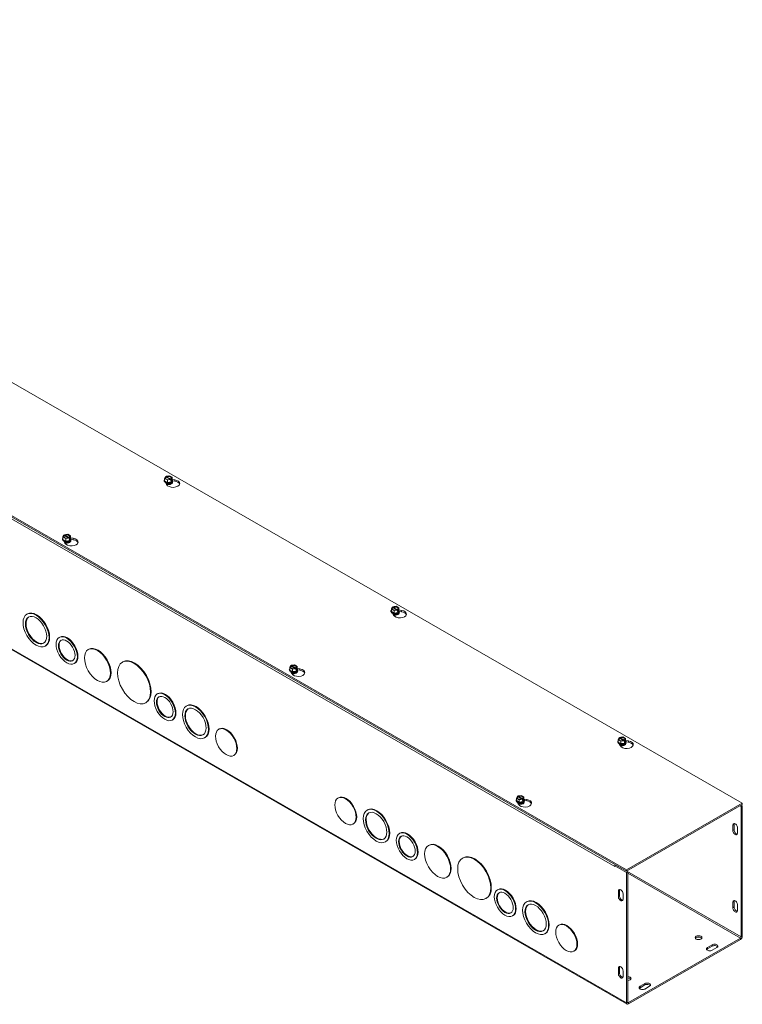
# Model space of a CAD drawing. Units: inches. Extents: x 3.6 to 90.3, y 2.7 to 53.7.
# Drawn here: x 79.4 to 87.6, y 42.4 to 53.7 of the extents above; entities that cross this region are included whole.
import ezdxf

# ---------------------------------------------------------------- set-up
doc = ezdxf.new("R2010")
doc.units = ezdxf.units.IN
doc.header["$LTSCALE"] = 5.5
doc.header["$MEASUREMENT"] = 0
doc.layers.add('Visible (ANSI)', color=7, linetype='Continuous', lineweight=5)
doc.layers.add('Visible Narrow (ANSI)', color=7, linetype='Continuous', lineweight=5)

msp = doc.modelspace()

# ---------------------------------------------------------------- linework, layer by layer
at = {"layer": 'Visible (ANSI)'}
for p, q in [((72.0891, 53.7065), (87.6454, 44.7482)), ((86.3221, 43.9861), (70.7657, 52.9444)), ((70.7657, 52.9288), (86.3221, 43.9705)), ((86.328, 42.4507), (70.7717, 51.409)), ((81.0353, 48.4344), (81.0353, 48.4371)), ((81.0404, 48.4615), (81.0507, 48.4836)), ((81.0716, 48.4436), (81.0404, 48.4615)), ((81.0404, 48.4328), (81.0404, 48.4615)), ((81.0716, 48.4148), (81.0404, 48.4328)), ((81.0545, 48.4814), (81.0507, 48.4836)), ((81.0633, 48.3919), (81.0535, 48.4127)), ((81.0561, 48.4867), (81.0944, 48.4926)), ((81.0561, 48.4793), (81.0561, 48.4867)), ((81.0561, 48.4867), (81.0599, 48.4845)), ((81.1028, 48.4511), (81.0578, 48.477)), ((81.0632, 48.4801), (81.1083, 48.4542)), ((81.11, 48.4495), (81.0716, 48.4436)), ((81.0716, 48.4148), (81.0716, 48.4436)), ((81.1142, 48.4214), (81.0716, 48.4148)), ((81.0944, 48.4926), (81.1256, 48.4747)), ((81.11, 48.4495), (81.1061, 48.4517)), ((81.11, 48.4345), (81.11, 48.4495)), ((81.11, 48.4407), (81.1154, 48.4376)), ((81.1142, 48.4351), (81.11, 48.4345)), ((81.1115, 48.4548), (81.1154, 48.4526)), ((81.1256, 48.4459), (81.1142, 48.4214)), ((81.1154, 48.4376), (81.1142, 48.4351)), ((81.1142, 48.4214), (81.1142, 48.4351)), ((81.1256, 48.4747), (81.1154, 48.4526)), ((81.1154, 48.4526), (81.1154, 48.4376)), ((81.1256, 48.4459), (81.1256, 48.4747)), ((81.1256, 48.4506), (81.1568, 48.4458)), ((81.1308, 48.4344), (81.1308, 48.4371)), ((81.1568, 48.4301), (81.1308, 48.4342)), ((81.1107, 48.4059), (81.1107, 48.4069)), ((79.8731, 47.7651), (79.8731, 47.7678)), ((79.8782, 47.7923), (79.8885, 47.8143)), ((79.9094, 47.7743), (79.8782, 47.7923)), ((79.8782, 47.7635), (79.8782, 47.7923)), ((79.9094, 47.7456), (79.8782, 47.7635)), ((79.8923, 47.8121), (79.8885, 47.8143)), ((79.9011, 47.7226), (79.8914, 47.7435)), ((79.8939, 47.8174), (79.9323, 47.8234)), ((79.8939, 47.8174), (79.8978, 47.8152)), ((79.8939, 47.81), (79.8939, 47.8174)), ((79.9407, 47.7818), (79.8956, 47.8078)), ((79.901, 47.8109), (79.9461, 47.7849)), ((79.9478, 47.7802), (79.9094, 47.7743)), ((79.9094, 47.7456), (79.9094, 47.7743)), ((79.952, 47.7521), (79.9094, 47.7456)), ((79.9323, 47.8234), (79.9634, 47.8054)), ((79.9478, 47.7802), (79.9439, 47.7824)), ((79.9478, 47.7652), (79.9478, 47.7802)), ((79.9532, 47.7683), (79.9478, 47.7715)), ((79.952, 47.7659), (79.9478, 47.7652)), ((79.9485, 47.7366), (79.9485, 47.7376)), ((79.9493, 47.7855), (79.9532, 47.7833)), ((79.9634, 47.7767), (79.952, 47.7521)), ((79.9532, 47.7683), (79.952, 47.7659)), ((79.952, 47.7521), (79.952, 47.7659)), ((79.9634, 47.8054), (79.9532, 47.7833)), ((79.9532, 47.7833), (79.9532, 47.7683)), ((79.9634, 47.7767), (79.9634, 47.8054)), ((79.9634, 47.7813), (79.9946, 47.7765)), ((79.9686, 47.7651), (79.9686, 47.7678)), ((79.9946, 47.7609), (79.9686, 47.7649)), ((83.6331, 46.9685), (83.6434, 46.9905)), ((83.6643, 46.9505), (83.6331, 46.9685)), ((83.6331, 46.9397), (83.6331, 46.9685)), ((83.6473, 46.9883), (83.6434, 46.9905)), ((83.6488, 46.9937), (83.6872, 46.9996)), ((83.6488, 46.9862), (83.6488, 46.9937)), ((83.6488, 46.9937), (83.6527, 46.9914)), ((83.6956, 46.958), (83.6505, 46.984)), ((83.6559, 46.9871), (83.701, 46.9611)), ((83.7027, 46.9564), (83.6643, 46.9505)), ((83.6643, 46.9218), (83.6643, 46.9505)), ((83.6872, 46.9996), (83.7184, 46.9816)), ((83.7027, 46.9564), (83.6988, 46.9586)), ((83.7027, 46.9414), (83.7027, 46.9564)), ((83.7027, 46.9477), (83.7081, 46.9445)), ((83.7042, 46.9617), (83.7081, 46.9595)), ((83.7184, 46.9529), (83.7069, 46.9284)), ((83.7184, 46.9816), (83.7081, 46.9595)), ((83.7081, 46.9595), (83.7081, 46.9445)), ((83.7184, 46.9529), (83.7184, 46.9816)), ((83.7184, 46.9575), (83.7495, 46.9527)), ((79.4721, 46.9126), (79.4654, 46.9088)), ((83.628, 46.9413), (83.628, 46.944)), ((83.6643, 46.9218), (83.6331, 46.9397)), ((83.656, 46.8988), (83.6463, 46.9197)), ((83.7069, 46.9284), (83.6643, 46.9218)), ((83.7069, 46.9421), (83.7027, 46.9414)), ((83.7034, 46.9128), (83.7034, 46.9138)), ((83.7081, 46.9445), (83.7069, 46.9421)), ((83.7069, 46.9284), (83.7069, 46.9421)), ((83.7235, 46.9413), (83.7235, 46.944)), ((83.7495, 46.9371), (83.7235, 46.9411)), ((79.8422, 46.6461), (79.8356, 46.6423)), ((79.6818, 46.5486), (79.6751, 46.5447)), ((80.1743, 46.5083), (80.1676, 46.5044)), ((80.0138, 46.3482), (80.0071, 46.3444)), ((80.5643, 46.3637), (80.5576, 46.3598)), ((82.4658, 46.2721), (82.4658, 46.2747)), ((82.471, 46.2992), (82.4812, 46.3213)), ((82.5021, 46.2813), (82.471, 46.2992)), ((82.471, 46.2705), (82.471, 46.2992)), ((82.5021, 46.2525), (82.471, 46.2705)), ((82.4851, 46.3191), (82.4812, 46.3213)), ((82.4866, 46.3244), (82.525, 46.3303)), ((82.4866, 46.3244), (82.4905, 46.3222)), ((82.4866, 46.317), (82.4866, 46.3244)), ((82.5334, 46.2888), (82.4883, 46.3147)), ((82.4937, 46.3178), (82.5388, 46.2919)), ((82.5405, 46.2872), (82.5021, 46.2813)), ((82.5021, 46.2525), (82.5021, 46.2813)), ((82.525, 46.3303), (82.5562, 46.3124)), ((82.5405, 46.2872), (82.5366, 46.2894)), ((82.5405, 46.2722), (82.5405, 46.2872)), ((82.5459, 46.2753), (82.5405, 46.2784)), ((82.5447, 46.2728), (82.5405, 46.2722)), ((82.542, 46.2925), (82.5459, 46.2903)), ((82.5562, 46.2836), (82.5447, 46.2591)), ((82.5459, 46.2753), (82.5447, 46.2728)), ((82.5447, 46.2591), (82.5447, 46.2728)), ((82.5562, 46.3124), (82.5459, 46.2903)), ((82.5459, 46.2903), (82.5459, 46.2753)), ((82.5562, 46.2836), (82.5562, 46.3124)), ((82.5562, 46.2883), (82.5873, 46.2834)), ((82.5613, 46.2721), (82.5613, 46.2747)), ((82.5873, 46.2678), (82.5613, 46.2719)), ((82.4938, 46.2296), (82.4841, 46.2504)), ((82.5447, 46.2591), (82.5021, 46.2525)), ((82.5412, 46.2436), (82.5412, 46.2446)), ((80.384, 46.1442), (80.3773, 46.1403)), ((80.9631, 46.0007), (80.9564, 45.9968)), ((80.8312, 45.9003), (80.8245, 45.8965)), ((81.2951, 45.8628), (81.2884, 45.859)), ((81.1346, 45.7028), (81.1279, 45.699)), ((81.6652, 45.5965), (81.6585, 45.5926)), ((81.5048, 45.4988), (81.4981, 45.4949)), ((86.2259, 45.4754), (86.2361, 45.4975)), ((86.24, 45.4953), (86.2361, 45.4975)), ((86.2415, 45.5006), (86.2799, 45.5065)), ((86.2415, 45.4932), (86.2415, 45.5006)), ((86.2415, 45.5006), (86.2454, 45.4984)), ((86.2883, 45.465), (86.2432, 45.4909)), ((86.2487, 45.494), (86.2937, 45.4681)), ((86.2799, 45.5065), (86.3111, 45.4886)), ((86.3111, 45.4886), (86.3008, 45.4665)), ((86.3111, 45.4598), (86.3111, 45.4886)), ((86.2207, 45.4483), (86.2207, 45.451)), ((86.2571, 45.4575), (86.2259, 45.4754)), ((86.2259, 45.4467), (86.2259, 45.4754)), ((86.2571, 45.4287), (86.2259, 45.4467)), ((86.2487, 45.4058), (86.239, 45.4266)), ((86.2954, 45.4634), (86.2571, 45.4575)), ((86.2571, 45.4287), (86.2571, 45.4575)), ((86.2997, 45.4353), (86.2571, 45.4287)), ((86.2954, 45.4634), (86.2916, 45.4656)), ((86.2954, 45.4484), (86.2954, 45.4634)), ((86.2954, 45.4546), (86.3008, 45.4515)), ((86.2997, 45.449), (86.2954, 45.4484)), ((86.2961, 45.4198), (86.2961, 45.4208)), ((86.297, 45.4687), (86.3008, 45.4665)), ((86.3111, 45.4598), (86.2997, 45.4353)), ((86.3008, 45.4515), (86.2997, 45.449)), ((86.2997, 45.4353), (86.2997, 45.449)), ((86.3008, 45.4665), (86.3008, 45.4515)), ((86.3111, 45.4645), (86.3423, 45.4597)), ((86.3162, 45.4483), (86.3162, 45.451)), ((86.3423, 45.444), (86.3162, 45.4481)), ((81.8369, 45.2983), (81.8302, 45.2945)), ((83.0291, 44.8111), (83.0224, 44.8072)), ((85.0637, 44.8062), (85.074, 44.8282)), ((85.0778, 44.826), (85.074, 44.8282)), ((85.0794, 44.8313), (85.1177, 44.8373)), ((85.0794, 44.8313), (85.0832, 44.8291)), ((85.0794, 44.8239), (85.0794, 44.8313)), ((85.1261, 44.7957), (85.0811, 44.8216)), ((85.0865, 44.8248), (85.1315, 44.7988)), ((85.1177, 44.8373), (85.1489, 44.8193)), ((85.1489, 44.8193), (85.1386, 44.7972)), ((85.1489, 44.7906), (85.1489, 44.8193)), ((85.0585, 44.779), (85.0585, 44.7817)), ((85.0949, 44.7882), (85.0637, 44.8062)), ((85.0637, 44.7774), (85.0637, 44.8062)), ((85.0949, 44.7595), (85.0637, 44.7774)), ((85.0865, 44.7365), (85.0768, 44.7574)), ((85.1332, 44.7941), (85.0949, 44.7882)), ((85.0949, 44.7595), (85.0949, 44.7882)), ((85.1375, 44.766), (85.0949, 44.7595)), ((85.1332, 44.7941), (85.1294, 44.7963)), ((85.1332, 44.7791), (85.1332, 44.7941)), ((85.1386, 44.7822), (85.1332, 44.7853)), ((85.1375, 44.7798), (85.1332, 44.7791)), ((85.1339, 44.7505), (85.1339, 44.7515)), ((85.1348, 44.7994), (85.1386, 44.7972)), ((85.1489, 44.7906), (85.1375, 44.766)), ((85.1386, 44.7822), (85.1375, 44.7798)), ((85.1375, 44.766), (85.1375, 44.7798)), ((85.1386, 44.7972), (85.1386, 44.7822)), ((85.1489, 44.7952), (85.1801, 44.7904)), ((85.154, 44.779), (85.154, 44.7817)), ((85.1801, 44.7748), (85.154, 44.7788)), ((87.6454, 44.7482), (86.3221, 43.9861)), ((86.3221, 43.9705), (87.6454, 44.7325)), ((87.6319, 44.7091), (87.6184, 44.717)), ((87.6454, 44.7169), (87.6319, 44.7247)), ((87.6319, 44.7091), (87.6454, 44.7169)), ((87.6319, 44.7091), (87.6319, 43.2181)), ((87.6454, 44.7325), (87.6454, 44.7482)), ((87.6454, 43.2259), (87.6454, 44.7169)), ((83.3612, 44.6731), (83.3545, 44.6692)), ((83.2008, 44.5129), (83.1941, 44.509)), ((87.5379, 44.4354), (87.5379, 44.4979)), ((87.5514, 44.5056), (87.5514, 44.4432)), ((83.7313, 44.4066), (83.7246, 44.4027)), ((87.592, 44.4667), (87.592, 44.4043)), ((83.5708, 44.309), (83.5641, 44.3051)), ((84.0634, 44.2687), (84.0567, 44.2648)), ((83.9029, 44.1087), (83.8962, 44.1048)), ((84.4534, 44.1241), (84.4467, 44.1203)), ((86.1871, 44.0247), (86.187, 44.0248)), ((86.187, 44.0248), (86.187, 44.0248)), ((86.1871, 44.0248), (86.187, 44.0248)), ((86.2006, 44.0404), (86.1871, 44.0326)), ((86.1871, 44.0326), (86.3221, 43.9548)), ((86.1871, 44.0326), (86.1871, 44.0247)), ((86.2006, 44.0404), (86.3356, 43.9626)), ((86.3221, 43.9705), (86.3221, 43.9861)), ((86.3356, 43.9626), (86.3221, 43.9548)), ((86.3221, 43.9548), (86.3221, 42.4638)), ((86.3356, 43.9626), (86.3356, 42.4716)), ((84.273, 43.9046), (84.2663, 43.9008)), ((84.8521, 43.7611), (84.8455, 43.7573)), ((86.2281, 43.6811), (86.2281, 43.7436)), ((86.2416, 43.7513), (86.2416, 43.6889)), ((86.2821, 43.7124), (86.2821, 43.65)), ((84.7202, 43.6607), (84.7135, 43.6569)), ((85.1842, 43.6233), (85.1775, 43.6194)), ((87.5379, 43.5533), (87.5379, 43.6157)), ((87.5514, 43.6235), (87.5514, 43.5611)), ((87.592, 43.5846), (87.592, 43.5222)), ((85.0237, 43.4632), (85.017, 43.4594)), ((85.5543, 43.3569), (85.5476, 43.353)), ((85.3939, 43.2592), (85.3872, 43.2553)), ((87.6252, 43.2064), (86.3423, 42.4677)), ((86.3423, 42.4521), (87.6252, 43.1908)), ((87.2471, 43.0976), (87.3011, 43.1287)), ((85.726, 43.0587), (85.7193, 43.0549)), ((87.3011, 43.113), (87.2471, 43.0819)), ((87.3551, 43.0976), (87.3011, 43.0665)), ((86.2281, 42.799), (86.2281, 42.8614)), ((86.2416, 42.8692), (86.2416, 42.8067)), ((86.2821, 42.8303), (86.2821, 42.7679)), ((86.4774, 42.6543), (86.5314, 42.6854)), ((86.5314, 42.6698), (86.4774, 42.6387)), ((86.5854, 42.6543), (86.5314, 42.6232))]:
    msp.add_line(p, q, dxfattribs=at)
for centre, major_axis, ratio, start_param, end_param in [((81.083, 48.4371), (0.0477, 0), 0.5758617, 2.6731756, 6.7516024), ((81.083, 48.4344), (-0.0477, 0), 0.5758617, 0, 3.1415927), ((81.083, 48.4394), (-0.0441, 0), 0.5758617, 6.0213859, 6.5449847), ((81.083, 48.4394), (-0.0441, 0), 0.5758617, 0.2617994, 1.3089969), ((81.083, 48.4681), (-0.0367, 0), 0.5758617, 5.6021431, 8.5350238), ((81.083, 48.4656), (-0.0321, 0), 0.5758617, 5.6171178, 8.5200492), ((81.083, 48.4069), (-0.0276, 0), 0.5758617, 6.068588, 6.1816279), ((81.083, 48.4136), (-0.0276, 0), 0.5758617, 0.1107606, 3.0308321), ((81.083, 48.4146), (0.0276, 0), 0.5758617, 3.3208362, 6.1039418), ((81.083, 48.4681), (0.0367, 0), 0.5758617, 5.6021431, 8.5350238), ((81.083, 48.4656), (0.0321, 0), 0.5758617, 5.6171178, 8.5200492), ((81.137, 48.4033), (0.0764, 0), 0.5758617, 3.403392, 7.5921822), ((81.083, 48.4394), (0.0441, 0), 0.5758617, 4.4505896, 5.4977871), ((81.083, 48.4069), (0.0276, 0), 0.5758617, 5.447871, 6.4977827), ((81.083, 48.4394), (0.0441, 0), 0.5758617, 5.4977871, 6.5449847), ((81.137, 48.3877), (0.0764, 0), 0.5758617, 0.1784066, 1.3089969), ((81.083, 48.4069), (-0.0276, 0), 0.5758617, 0.6251562, 0.8353143), ((81.083, 48.4059), (0.0276, 0), 0.5758617, 3.8087496, 3.80943), ((81.083, 48.4214), (0.0276, 0), 0.5758617, 4.0831171, 5.3416609), ((81.083, 48.4224), (-0.0276, 0), 0.5758617, 1.2136843, 1.9279084), ((81.083, 48.4059), (0.0276, 0), 0.5758617, 5.6153479, 6.2831853), ((79.9208, 47.7678), (0.0477, 0), 0.5758617, 2.6731756, 6.7516024), ((79.9208, 47.7651), (-0.0477, 0), 0.5758617, 0, 3.1415926), ((79.9208, 47.7701), (-0.0441, 0), 0.5758617, 6.0213859, 6.5449847), ((79.9208, 47.7701), (-0.0441, 0), 0.5758617, 0.2617994, 1.3089969), ((79.9208, 47.7988), (-0.0367, 0), 0.5758617, 5.6021431, 8.5350238), ((79.9208, 47.7963), (-0.0321, 0), 0.5758617, 5.6171178, 8.5200492), ((79.9208, 47.7376), (-0.0276, 0), 0.5758617, 6.068588, 6.1816279), ((79.9208, 47.7444), (-0.0276, 0), 0.5758617, 0.1107606, 3.0308321), ((79.9208, 47.7453), (0.0276, 0), 0.5758617, 3.3208362, 6.1039418), ((79.9208, 47.7988), (0.0367, 0), 0.5758617, 5.6021431, 8.5350238), ((79.9208, 47.7963), (0.0321, 0), 0.5758617, 5.6171178, 8.5200492), ((79.9749, 47.734), (0.0764, 0), 0.5758617, 3.403392, 7.5921822), ((79.9208, 47.7521), (0.0276, 0), 0.5758617, 4.0831171, 5.3416609), ((79.9208, 47.7701), (0.0441, 0), 0.5758617, 4.4505896, 5.4977871), ((79.9208, 47.7531), (-0.0276, 0), 0.5758617, 1.2136843, 1.9279084), ((79.9208, 47.7376), (0.0276, 0), 0.5758617, 5.447871, 6.4977827), ((79.9208, 47.7366), (0.0276, 0), 0.5758617, 5.6153479, 6.2831853), ((79.9208, 47.7701), (0.0441, 0), 0.5758617, 5.4977871, 6.5449847), ((79.9749, 47.7184), (0.0764, 0), 0.5758617, 0.1784066, 1.3089969), ((79.9208, 47.7376), (-0.0276, 0), 0.5758617, 0.6251562, 0.8353143), ((79.9208, 47.7366), (0.0276, 0), 0.5758617, 3.8087496, 3.80943), ((79.5769, 46.7306), (-0.1048, 0.182), 0.5780931, 3.1415927, 6.2831853), ((83.6758, 46.944), (0.0477, 0), 0.5758617, 2.6731756, 6.7516024), ((83.6758, 46.9463), (-0.0441, 0), 0.5758617, 6.0213859, 6.5449847), ((83.6758, 46.975), (-0.0367, 0), 0.5758617, 5.6021431, 8.5350238), ((83.6758, 46.9725), (-0.0321, 0), 0.5758617, 5.6171178, 8.5200492), ((83.6758, 46.975), (0.0367, 0), 0.5758617, 5.6021431, 8.5350238), ((83.6758, 46.9725), (0.0321, 0), 0.5758617, 5.6171178, 8.5200492), ((83.7298, 46.9102), (0.0764, 0), 0.5758617, 3.403392, 7.5921822), ((83.6758, 46.9463), (0.0441, 0), 0.5758617, 5.4977871, 6.5449847), ((79.5769, 46.7306), (-0.0858, 0.1489), 0.5780931, 0.0389041, 3.1026885), ((83.6758, 46.9413), (-0.0477, 0), 0.5758617, 0, 3.1415927), ((83.6758, 46.9463), (-0.0441, 0), 0.5758617, 0.2617994, 1.3089969), ((83.6758, 46.9206), (-0.0276, 0), 0.5758617, 0.1107606, 3.0308321), ((83.6758, 46.9138), (-0.0276, 0), 0.5758617, 6.068588, 6.1816279), ((83.6758, 46.9216), (0.0276, 0), 0.5758617, 3.3208362, 6.1039418), ((83.6758, 46.9138), (-0.0276, 0), 0.5758617, 0.6251562, 0.8353143), ((83.6758, 46.9128), (0.0276, 0), 0.5758617, 3.8087496, 3.80943), ((83.6758, 46.9283), (0.0276, 0), 0.5758617, 4.0831171, 5.3416609), ((83.6758, 46.9463), (0.0441, 0), 0.5758617, 4.4505896, 5.4977871), ((83.6758, 46.9293), (-0.0276, 0), 0.5758617, 1.2136843, 1.9279084), ((83.6758, 46.9138), (0.0276, 0), 0.5758617, 5.447871, 6.4977827), ((83.6758, 46.9128), (0.0276, 0), 0.5758617, 5.6153479, 6.2831853), ((83.7298, 46.8946), (0.0764, 0), 0.5758617, 0.1784066, 1.3089969), ((79.928, 46.4972), (-0.0667, 0.1158), 0.5780931, 0.0500278, 3.0915648), ((79.928, 46.4972), (-0.0858, 0.1489), 0.5780931, 3.1415927, 6.2831853), ((80.2791, 46.3262), (-0.1048, 0.182), 0.5780931, 3.1415927, 6.2831853), ((80.6977, 46.132), (-0.1334, 0.2317), 0.5780931, 3.1415927, 6.2831853), ((82.5136, 46.2747), (0.0477, 0), 0.5758617, 2.6731756, 6.7516024), ((82.5136, 46.2721), (-0.0477, 0), 0.5758617, 0, 3.1415927), ((82.5136, 46.2771), (-0.0441, 0), 0.5758617, 6.0213859, 6.5449847), ((82.5136, 46.2771), (-0.0441, 0), 0.5758617, 0.2617994, 1.3089969), ((82.5136, 46.3058), (-0.0367, 0), 0.5758617, 5.6021431, 8.5350238), ((82.5136, 46.3033), (-0.0321, 0), 0.5758617, 5.6171178, 8.5200492), ((82.5136, 46.3058), (0.0367, 0), 0.5758617, 5.6021431, 8.5350238), ((82.5136, 46.3033), (0.0321, 0), 0.5758617, 5.6171178, 8.5200492), ((82.5676, 46.241), (0.0764, 0), 0.5758617, 3.403392, 7.5921822), ((82.5136, 46.2771), (0.0441, 0), 0.5758617, 5.4977871, 6.5449847), ((82.5136, 46.2513), (-0.0276, 0), 0.5758617, 0.1107606, 3.0308321), ((82.5136, 46.2446), (-0.0276, 0), 0.5758617, 6.068588, 6.1816279), ((82.5136, 46.2523), (0.0276, 0), 0.5758617, 3.3208362, 6.1039418), ((82.5136, 46.2446), (-0.0276, 0), 0.5758617, 0.6251562, 0.8353143), ((82.5136, 46.2436), (0.0276, 0), 0.5758617, 3.8087496, 3.80943), ((82.5136, 46.2591), (0.0276, 0), 0.5758617, 4.0831171, 5.3416609), ((82.5136, 46.2771), (0.0441, 0), 0.5758617, 4.4505896, 5.4977871), ((82.5136, 46.26), (-0.0276, 0), 0.5758617, 1.2136843, 1.9279084), ((82.5136, 46.2446), (0.0276, 0), 0.5758617, 5.447871, 6.4977827), ((82.5136, 46.2436), (0.0276, 0), 0.5758617, 5.6153479, 6.2831853), ((82.5676, 46.2253), (0.0764, 0), 0.5758617, 0.1784066, 1.3089969), ((81.0488, 45.8518), (-0.0667, 0.1158), 0.5780931, 0.0500278, 3.0915648), ((81.0488, 45.8518), (-0.0858, 0.1489), 0.5780931, 3.1415927, 6.2831853), ((81.3999, 45.6808), (-0.0858, 0.1489), 0.5780931, 0.0389041, 3.1026885), ((81.3999, 45.6808), (-0.1048, 0.182), 0.5780931, 3.1415927, 6.2831853), ((81.751, 45.4474), (-0.0858, 0.1491), 0.5780931, 3.1415927, 6.2831853), ((86.2685, 45.482), (-0.0367, 0), 0.5758617, 5.6021431, 8.5350238), ((86.2685, 45.4795), (-0.0321, 0), 0.5758617, 5.6171178, 8.5200492), ((86.2685, 45.482), (0.0367, 0), 0.5758617, 5.6021431, 8.5350238), ((86.2685, 45.4795), (0.0321, 0), 0.5758617, 5.6171178, 8.5200492), ((86.2685, 45.451), (0.0477, 0), 0.5758617, 2.6731756, 6.7516024), ((86.2685, 45.4483), (-0.0477, 0), 0.5758617, 0, 3.1415927), ((86.2685, 45.4533), (-0.0441, 0), 0.5758617, 6.0213859, 6.5449847), ((86.2685, 45.4533), (-0.0441, 0), 0.5758617, 0.2617994, 1.3089969), ((86.2685, 45.4275), (-0.0276, 0), 0.5758617, 0.1107606, 3.0308321), ((86.2685, 45.4208), (-0.0276, 0), 0.5758617, 6.068588, 6.1816279), ((86.2685, 45.4285), (0.0276, 0), 0.5758617, 3.3208362, 6.1039418), ((86.2685, 45.4208), (-0.0276, 0), 0.5758617, 0.6251562, 0.8353143), ((86.2685, 45.4198), (0.0276, 0), 0.5758617, 3.8087496, 3.80943), ((86.3225, 45.4172), (0.0764, 0), 0.5758617, 3.403392, 7.5921822), ((86.2685, 45.4353), (0.0276, 0), 0.5758617, 4.0831171, 5.3416609), ((86.2685, 45.4533), (0.0441, 0), 0.5758617, 4.4505896, 5.4977871), ((86.2685, 45.4363), (-0.0276, 0), 0.5758617, 1.2136843, 1.9279084), ((86.2685, 45.4208), (0.0276, 0), 0.5758617, 5.447871, 6.4977827), ((86.2685, 45.4198), (0.0276, 0), 0.5758617, 5.6153479, 6.2831853), ((86.2685, 45.4533), (0.0441, 0), 0.5758617, 5.4977871, 6.5449847), ((86.3225, 45.4016), (0.0764, 0), 0.5758617, 0.1784066, 1.3089969), ((83.1149, 44.662), (-0.0858, 0.1491), 0.5780931, 3.1415927, 6.2831853), ((85.1063, 44.8127), (-0.0367, 0), 0.5758617, 5.6021431, 8.5350238), ((85.1063, 44.8102), (-0.0321, 0), 0.5758617, 5.6171178, 8.5200492), ((85.1063, 44.8127), (0.0367, 0), 0.5758617, 5.6021431, 8.5350238), ((85.1063, 44.8102), (0.0321, 0), 0.5758617, 5.6171178, 8.5200492), ((83.466, 44.491), (-0.1048, 0.182), 0.5780931, 3.1415927, 6.2831853), ((85.1063, 44.7817), (0.0477, 0), 0.5758617, 2.6731756, 6.7516024), ((85.1063, 44.779), (-0.0477, 0), 0.5758617, 0, 3.1415926), ((85.1063, 44.784), (-0.0441, 0), 0.5758617, 6.0213859, 6.5449847), ((85.1063, 44.784), (-0.0441, 0), 0.5758617, 0.2617994, 1.3089969), ((85.1063, 44.7583), (-0.0276, 0), 0.5758617, 0.1107606, 3.0308321), ((85.1063, 44.7515), (-0.0276, 0), 0.5758617, 6.068588, 6.1816279), ((85.1063, 44.7592), (0.0276, 0), 0.5758617, 3.3208362, 6.1039418), ((85.1063, 44.7515), (-0.0276, 0), 0.5758617, 0.6251562, 0.8353143), ((85.1063, 44.7505), (0.0276, 0), 0.5758617, 3.8087496, 3.80943), ((85.1603, 44.7479), (0.0764, 0), 0.5758617, 3.403392, 7.5921822), ((85.1063, 44.766), (0.0276, 0), 0.5758617, 4.0831171, 5.3416609), ((85.1063, 44.784), (0.0441, 0), 0.5758617, 4.4505896, 5.4977871), ((85.1063, 44.767), (-0.0276, 0), 0.5758617, 1.2136843, 1.9279084), ((85.1063, 44.7515), (0.0276, 0), 0.5758617, 5.447871, 6.4977827), ((85.1063, 44.7505), (0.0276, 0), 0.5758617, 5.6153479, 6.2831853), ((85.1063, 44.784), (0.0441, 0), 0.5758617, 5.4977871, 6.5449847), ((85.1603, 44.7323), (0.0764, 0), 0.5758617, 0.1784066, 1.3089969), ((83.466, 44.491), (-0.0858, 0.1489), 0.5780931, 0.0389041, 3.1026885), ((87.5649, 44.4823), (-0.0191, 0.0331), 0.5780931, 3.9289245, 7.0705172), ((87.5784, 44.4901), (-0.0191, 0.0331), 0.5780931, 0.3606385, 0.7873319), ((83.8171, 44.2576), (-0.0667, 0.1158), 0.5780931, 0.0500278, 3.0915648), ((83.8171, 44.2576), (-0.0858, 0.1489), 0.5780931, 3.1415927, 6.2831853), ((87.5649, 44.4198), (0.0191, -0.0331), 0.5780931, 3.9289245, 7.0705172), ((87.5784, 44.4276), (0.0191, -0.0331), 0.5780931, 3.9289245, 5.9225468), ((84.1682, 44.0867), (-0.1048, 0.182), 0.5780931, 3.1415927, 6.2831853), ((84.5868, 43.8924), (-0.1334, 0.2317), 0.5780931, 3.1415927, 6.2831853), ((86.2073, 44.0365), (-0.0143, -0.0248), 0.5780931, 5.4305221, 5.4958534), ((86.2073, 44.0365), (-0.0143, -0.0248), 0.5780931, 4.7096543, 5.1582696), ((86.2073, 44.0365), (-0.00477, -0.00827), 0.5780931, 4.7041849, 4.7096543), ((84.9379, 43.6122), (-0.0667, 0.1158), 0.5780931, 0.0500278, 3.0915648), ((84.9379, 43.6122), (-0.0858, 0.1489), 0.5780931, 3.1415927, 6.2831853), ((86.2551, 43.728), (-0.0191, 0.0331), 0.5780931, 3.9289245, 7.0705172), ((86.2551, 43.6655), (0.0191, -0.0331), 0.5780931, 3.9289245, 7.0705172), ((86.2686, 43.7358), (-0.0191, 0.0331), 0.5780931, 0.3606385, 0.7873319), ((86.2686, 43.6733), (0.0191, -0.0331), 0.5780931, 3.9289245, 5.9225468), ((85.289, 43.4412), (-0.0858, 0.1489), 0.5780931, 0.0389041, 3.1026885), ((85.289, 43.4412), (-0.1048, 0.182), 0.5780931, 3.1415927, 6.2831853), ((87.5649, 43.6002), (-0.0191, 0.0331), 0.5780931, 3.9289245, 7.0705172), ((87.5784, 43.6079), (-0.0191, 0.0331), 0.5780931, 0.3606385, 0.7873319), ((87.5649, 43.5377), (0.0191, -0.0331), 0.5780931, 3.9289245, 7.0705172), ((87.5784, 43.5455), (0.0191, -0.0331), 0.5780931, 3.9289245, 5.9225468), ((85.6401, 43.2078), (-0.0858, 0.1491), 0.5780931, 3.1415927, 6.2831853), ((87.1458, 43.1947), (0.0382, 0), 0.5758617, 0.3628321, 2.7787605), ((87.3281, 43.1131), (0.0382, 0), 0.5758617, 5.4977871, 8.6393798), ((87.3281, 43.0975), (0.0382, 0), 0.5758617, 0.3628321, 2.3561945), ((87.6252, 43.2142), (0.0143, 0.0248), 0.5780931, 3.9250571, 5.4958534), ((87.6252, 43.2142), (-0.00477, -0.00827), 0.5780931, 0.7834645, 2.3542608), ((87.2741, 43.082), (-0.0382, 0), 0.5758617, 5.4977871, 8.6393798), ((87.2741, 43.0664), (-0.0382, 0), 0.5758617, 5.4977871, 5.9203532), ((86.2551, 42.8459), (-0.0191, 0.0331), 0.5780931, 3.9289245, 7.0705172), ((86.2551, 42.7834), (0.0191, -0.0331), 0.5780931, 3.9289245, 7.0705172), ((86.2686, 42.8536), (-0.0191, 0.0331), 0.5780931, 0.3606385, 0.7873319), ((86.2686, 42.7912), (0.0191, -0.0331), 0.5780931, 3.9289245, 5.9225468), ((86.3356, 42.7437), (0.0382, 0), 0.5758617, 4.712389, 7.8539816), ((86.3356, 42.7281), (0.0382, 0), 0.5758617, 0.3628321, 1.5707963), ((86.5584, 42.6699), (0.0382, 0), 0.5758617, 5.4977871, 8.6393798), ((86.5584, 42.6542), (0.0382, 0), 0.5758617, 0.3628321, 2.3561945), ((86.5044, 42.6388), (-0.0382, 0), 0.5758617, 5.4977871, 8.6393798), ((86.5044, 42.6231), (-0.0382, 0), 0.5758617, 5.4977871, 5.9203532), ((86.3423, 42.4755), (-0.0143, -0.0248), 0.5780931, 5.4958534, 7.0666498), ((86.3423, 42.4755), (-0.00477, -0.00827), 0.5780931, 5.4958534, 7.0666498)]:
    msp.add_ellipse(centre, major_axis=major_axis, ratio=ratio, start_param=start_param, end_param=end_param, dxfattribs=at)
for centre, major_axis, ratio in [((79.5702, 46.7267), (-0.1048, 0.182), 0.5780931), ((79.5702, 46.7267), (-0.0858, 0.1489), 0.5780931), ((79.9213, 46.4933), (-0.0858, 0.1489), 0.5780931), ((79.9213, 46.4933), (-0.0667, 0.1158), 0.5780931), ((80.2724, 46.3224), (-0.1048, 0.182), 0.5780931), ((80.691, 46.1281), (-0.1334, 0.2317), 0.5780931), ((81.0421, 45.8479), (-0.0858, 0.1489), 0.5780931), ((81.0421, 45.8479), (-0.0667, 0.1158), 0.5780931), ((81.3932, 45.6769), (-0.1048, 0.182), 0.5780931), ((81.3932, 45.6769), (-0.0858, 0.1489), 0.5780931), ((81.7443, 45.4435), (-0.0858, 0.1491), 0.5780931), ((83.1082, 44.6581), (-0.0858, 0.1491), 0.5780931), ((83.4593, 44.4872), (-0.1048, 0.182), 0.5780931), ((83.4593, 44.4872), (-0.0858, 0.1489), 0.5780931), ((83.8104, 44.2538), (-0.0858, 0.1489), 0.5780931), ((83.8104, 44.2538), (-0.0667, 0.1158), 0.5780931), ((84.1615, 44.0828), (-0.1048, 0.182), 0.5780931), ((84.5801, 43.8886), (-0.1334, 0.2317), 0.5780931), ((84.9312, 43.6083), (-0.0858, 0.1489), 0.5780931), ((84.9312, 43.6083), (-0.0667, 0.1158), 0.5780931), ((85.2823, 43.4374), (-0.1048, 0.182), 0.5780931), ((85.2823, 43.4374), (-0.0858, 0.1489), 0.5780931), ((85.6334, 43.204), (-0.0858, 0.1491), 0.5780931), ((87.1458, 43.2103), (0.0382, 0), 0.5758617)]:
    msp.add_ellipse(centre, major_axis=major_axis, ratio=ratio, dxfattribs=at)
for points, weights in [([(81.0578, 48.477), (81.0563, 48.4791), (81.0545, 48.4814)], [1, 1.00225775035, 1]), ([(81.0599, 48.4845), (81.0617, 48.4822), (81.0632, 48.4801)], [1, 1.00225775038, 1]), ([(81.1061, 48.4517), (81.1044, 48.4514), (81.1028, 48.4511)], [1, 1.00225775035, 1]), ([(81.1083, 48.4542), (81.1098, 48.4545), (81.1115, 48.4548)], [1, 1.00225775031, 1]), ([(79.8956, 47.8078), (79.8941, 47.8098), (79.8923, 47.8121)], [1, 1.00225775031, 1]), ([(79.8978, 47.8152), (79.8995, 47.8129), (79.901, 47.8109)], [1, 1.00225775035, 1]), ([(79.9439, 47.7824), (79.9422, 47.7821), (79.9407, 47.7818)], [1, 1.00225775038, 1]), ([(79.9461, 47.7849), (79.9476, 47.7852), (79.9493, 47.7855)], [1, 1.00225775035, 1]), ([(83.6505, 46.984), (83.649, 46.986), (83.6473, 46.9883)], [1, 1.00225775035, 1]), ([(83.6527, 46.9914), (83.6544, 46.9891), (83.6559, 46.9871)], [1, 1.00225775038, 1]), ([(83.6988, 46.9586), (83.6971, 46.9583), (83.6956, 46.958)], [1, 1.00225775035, 1]), ([(83.701, 46.9611), (83.7025, 46.9614), (83.7042, 46.9617)], [1, 1.00225775031, 1]), ([(82.4883, 46.3147), (82.4868, 46.3167), (82.4851, 46.3191)], [1, 1.00225775031, 1]), ([(82.4905, 46.3222), (82.4922, 46.3199), (82.4937, 46.3178)], [1, 1.00225775035, 1]), ([(82.5366, 46.2894), (82.5349, 46.289), (82.5334, 46.2888)], [1, 1.00225775038, 1]), ([(82.5388, 46.2919), (82.5403, 46.2922), (82.542, 46.2925)], [1, 1.00225775035, 1]), ([(86.2432, 45.4909), (86.2417, 45.493), (86.24, 45.4953)], [1, 1.00225775035, 1]), ([(86.2454, 45.4984), (86.2471, 45.4961), (86.2487, 45.494)], [1, 1.00225775038, 1]), ([(86.2916, 45.4656), (86.2898, 45.4653), (86.2883, 45.465)], [1, 1.00225775035, 1]), ([(86.2937, 45.4681), (86.2952, 45.4684), (86.297, 45.4687)], [1, 1.00225775031, 1]), ([(85.0811, 44.8216), (85.0795, 44.8237), (85.0778, 44.826)], [1, 1.00225775031, 1]), ([(85.0832, 44.8291), (85.0849, 44.8268), (85.0865, 44.8248)], [1, 1.00225775035, 1]), ([(85.1294, 44.7963), (85.1276, 44.796), (85.1261, 44.7957)], [1, 1.00225775038, 1]), ([(85.1315, 44.7988), (85.133, 44.7991), (85.1348, 44.7994)], [1, 1.00225775035, 1])]:
    msp.add_rational_spline(points, weights, degree=2, dxfattribs=at)
for points in [[(81.1191, 48.4046), (81.1177, 48.403), (81.1156, 48.4014), (81.1106, 48.3983), (81.1076, 48.397), (81.1007, 48.3947), (81.0969, 48.3938), (81.0889, 48.3927), (81.0846, 48.3925), (81.0762, 48.3928), (81.072, 48.3933), (81.0657, 48.3947), (81.0635, 48.3953), (81.0613, 48.396)], [(79.9569, 47.7354), (79.9555, 47.7338), (79.9534, 47.7321), (79.9484, 47.7291), (79.9454, 47.7277), (79.9386, 47.7255), (79.9347, 47.7246), (79.9267, 47.7235), (79.9224, 47.7233), (79.914, 47.7236), (79.9098, 47.7241), (79.9035, 47.7254), (79.9013, 47.7261), (79.8991, 47.7268)], [(83.7118, 46.9116), (83.7104, 46.91), (83.7084, 46.9083), (83.7033, 46.9053), (83.7003, 46.9039), (83.6935, 46.9017), (83.6897, 46.9008), (83.6816, 46.8997), (83.6773, 46.8995), (83.6689, 46.8998), (83.6647, 46.9003), (83.6585, 46.9016), (83.6562, 46.9023), (83.654, 46.903)], [(82.5496, 46.2423), (82.5482, 46.2407), (82.5462, 46.2391), (82.5411, 46.236), (82.5381, 46.2347), (82.5313, 46.2324), (82.5275, 46.2315), (82.5194, 46.2304), (82.5152, 46.2302), (82.5067, 46.2305), (82.5026, 46.231), (82.4963, 46.2324), (82.494, 46.233), (82.4919, 46.2337)], [(86.3045, 45.4185), (86.3031, 45.4169), (86.3011, 45.4153), (86.296, 45.4122), (86.293, 45.4109), (86.2862, 45.4086), (86.2824, 45.4077), (86.2743, 45.4066), (86.2701, 45.4064), (86.2616, 45.4067), (86.2575, 45.4072), (86.2512, 45.4086), (86.2489, 45.4092), (86.2468, 45.4099)], [(85.1423, 44.7493), (85.1409, 44.7477), (85.1389, 44.746), (85.1338, 44.743), (85.1308, 44.7416), (85.124, 44.7394), (85.1202, 44.7385), (85.1121, 44.7374), (85.1079, 44.7372), (85.0995, 44.7375), (85.0953, 44.738), (85.089, 44.7393), (85.0867, 44.7399), (85.0846, 44.7407)]]:
    msp.add_open_spline(points, degree=3, knots=[5.9748424, 5.9748424, 5.9748424, 5.9748424, 6.2659013, 6.2659013, 6.5472432, 6.5472432, 6.8354893, 6.8354893, 7.1293467, 7.1293467, 7.4245593, 7.4245593, 7.6051616, 7.6051616, 7.6051616, 7.6051616], dxfattribs=at)
at = {"layer": 'Visible Narrow (ANSI)'}
for p, q in [((86.187, 44.0248), (70.9007, 52.8276)), ((70.7657, 51.4221), (86.3221, 42.4638)), ((81.1568, 48.4458), (81.1568, 48.4301)), ((79.9946, 47.7765), (79.9946, 47.7609)), ((83.7495, 46.9527), (83.7495, 46.9371)), ((82.5873, 46.2834), (82.5873, 46.2678)), ((86.3423, 45.4597), (86.3423, 45.444)), ((85.1801, 44.7904), (85.1801, 44.7748)), ((87.5514, 44.5056), (87.5379, 44.4979)), ((87.5514, 44.4432), (87.5379, 44.4354)), ((86.1871, 44.0248), (86.187, 44.0248)), ((86.3238, 43.9714), (87.6319, 43.2181)), ((87.6252, 43.2064), (86.3356, 43.9491)), ((86.2281, 43.7436), (86.2416, 43.7513)), ((86.2281, 43.6811), (86.2416, 43.6889)), ((87.5514, 43.6235), (87.5379, 43.6157)), ((87.5514, 43.5611), (87.5379, 43.5533)), ((87.3011, 43.113), (87.3011, 43.1287)), ((87.6252, 43.1908), (87.6252, 43.2064)), ((87.6319, 43.2181), (87.6454, 43.2259)), ((87.2471, 43.0819), (87.2471, 43.0976)), ((86.2281, 42.8614), (86.2416, 42.8692)), ((86.2281, 42.799), (86.2416, 42.8067)), ((86.5314, 42.6698), (86.5314, 42.6854)), ((86.4774, 42.6387), (86.4774, 42.6543)), ((86.3221, 42.4638), (86.3356, 42.4716)), ((86.3356, 42.4716), (86.3423, 42.4677)), ((86.3423, 42.4677), (86.3423, 42.4521))]:
    msp.add_line(p, q, dxfattribs=at)
for centre, major_axis, start_param, end_param in [((81.083, 48.4188), (0.0483, 0), 4.2720839, 6.5882179), ((81.083, 48.4154), (0.0406, 0), 5.80613, 6.4552079), ((81.083, 48.4093), (-0.0225, 0), 0.6272439, 2.5143487), ((81.083, 48.417), (-0.0225, 0), 0.6932032, 2.4483894), ((79.9208, 47.7495), (0.0483, 0), 4.2720839, 6.5882179), ((79.9208, 47.7478), (-0.0225, 0), 0.6932032, 2.4483894), ((79.9208, 47.7461), (0.0406, 0), 5.80613, 6.4552079), ((79.9208, 47.74), (-0.0225, 0), 0.6272439, 2.5143487), ((83.6758, 46.9257), (0.0483, 0), 4.2720839, 6.5882179), ((83.6758, 46.9162), (-0.0225, 0), 0.6272439, 2.5143487), ((83.6758, 46.924), (-0.0225, 0), 0.6932032, 2.4483894), ((83.6758, 46.9223), (0.0406, 0), 5.80613, 6.4552079), ((82.5136, 46.2564), (0.0483, 0), 4.2720839, 6.5882179), ((82.5136, 46.247), (-0.0225, 0), 0.6272439, 2.5143487), ((82.5136, 46.2547), (-0.0225, 0), 0.6932032, 2.4483894), ((82.5136, 46.253), (0.0406, 0), 5.80613, 6.4552079), ((86.2685, 45.4327), (0.0483, 0), 4.2720839, 6.5882179), ((86.2685, 45.4232), (-0.0225, 0), 0.6272439, 2.5143487), ((86.2685, 45.4309), (-0.0225, 0), 0.6932032, 2.4483894), ((86.2685, 45.4293), (0.0406, 0), 5.80613, 6.4552079), ((85.1063, 44.7634), (0.0483, 0), 4.2720839, 6.5882179), ((85.1063, 44.7539), (-0.0225, 0), 0.6272439, 2.5143487), ((85.1063, 44.7617), (-0.0225, 0), 0.6932032, 2.4483894), ((85.1063, 44.76), (0.0406, 0), 5.80613, 6.4552079)]:
    msp.add_ellipse(centre, major_axis=major_axis, ratio=0.5758617, start_param=start_param, end_param=end_param, dxfattribs=at)

doc.saveas('drawing.dxf')
